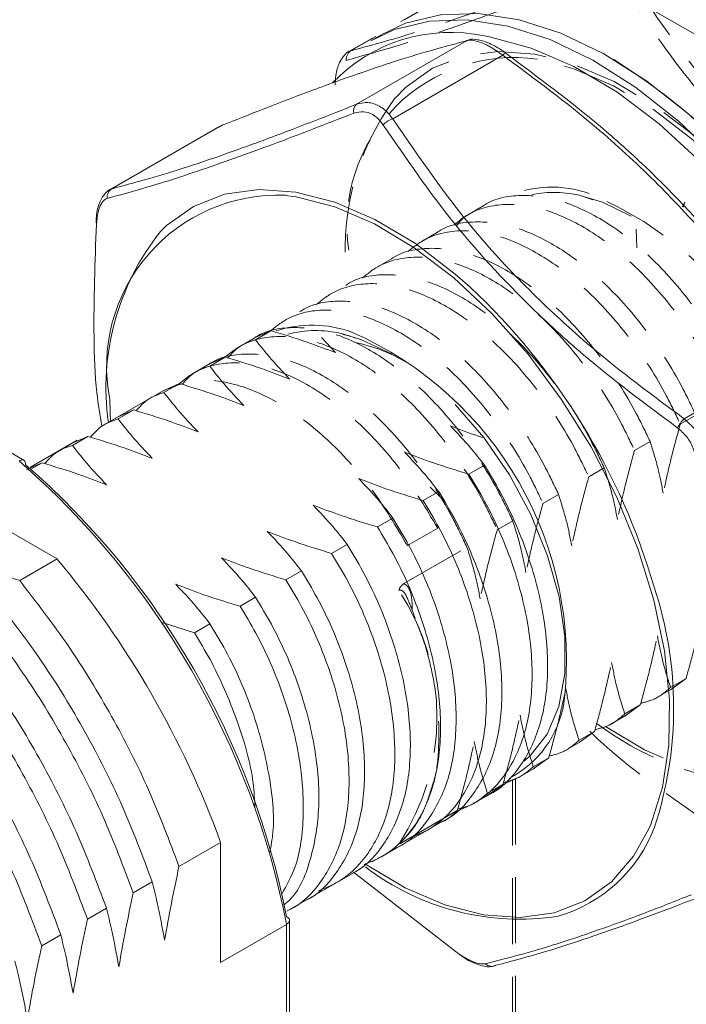
# Model space of a CAD drawing. Units: millimetres. Extents: x 13 to 308, y 387 to 757.
# Drawn here: x 226 to 239, y 448 to 467 of the extents above; entities that cross this region are included whole.
import ezdxf

# ---------------------------------------------------------------- set-up
doc = ezdxf.new("R2010")
doc.units = ezdxf.units.MM
doc.linetypes.add('HIDDEN', pattern=[1.905, 1.27, -0.635])

msp = doc.modelspace()

# ---------------------------------------------------------------- linework, layer by layer
at = {"color": 7, "linetype": 'Continuous', "lineweight": 15}
for p, q in [((242.317, 464.498), (218.861, 478.039)), ((233.18, 466.281), (232.968, 466.159)), ((232.695, 464.931), (234.82, 466.158)), ((235.52, 465.877), (233.394, 464.65)), ((230.031, 464.496), (227.929, 463.282)), ((230.1, 464.529), (227.974, 463.302)), ((227.929, 463.282), (227.974, 463.302)), ((239.034, 463.042), (238.985, 462.952)), ((239, 462.942), (239.034, 463.042)), ((231.041, 460.559), (230.739, 460.426)), ((230.742, 460.385), (231.041, 460.559)), ((230.733, 460.424), (230.417, 460.241)), ((230.739, 460.426), (230.422, 460.244)), ((232.018, 460.425), (232.285, 460.135)), ((230.158, 460.048), (229.855, 459.916)), ((229.858, 459.875), (230.158, 460.048)), ((239.02, 458.859), (241.146, 460.086)), ((226.271, 458.055), (223.178, 459.841)), ((229.849, 459.913), (229.533, 459.731)), ((229.855, 459.916), (229.538, 459.733)), ((229.274, 459.538), (228.971, 459.406)), ((228.974, 459.365), (229.274, 459.538)), ((228.971, 459.406), (228.655, 459.223)), ((228.087, 458.895), (227.771, 458.713)), ((228.39, 459.028), (228.087, 458.895)), ((228.09, 458.855), (228.39, 459.028)), ((227.506, 458.518), (227.203, 458.385)), ((227.206, 458.344), (227.506, 458.518)), ((227.203, 458.385), (226.887, 458.203)), ((226.622, 458.007), (226.319, 457.875)), ((226.405, 457.882), (226.622, 458.007)), ((234.865, 457.788), (235.165, 457.962)), ((234.117, 457.539), (234.379, 457.282)), ((233.981, 457.278), (234.281, 457.451)), ((226.91, 456.15), (224.903, 457.308)), ((233.097, 456.768), (233.397, 456.941)), ((232.213, 456.258), (232.513, 456.431)), ((226.188, 455.733), (226.91, 456.15)), ((231.329, 455.747), (231.629, 455.92)), ((230.445, 455.237), (230.745, 455.41)), ((228.937, 454.925), (229.562, 454.727)), ((229.562, 454.727), (229.861, 454.9)), ((235.83, 451.934), (235.495, 451.783)), ((234.93, 451.415), (235.246, 451.597)), ((234.046, 450.904), (234.363, 451.087)), ((229.264, 450.212), (230.069, 450.677)), ((230.069, 448.36), (230.069, 450.677)), ((233.162, 450.394), (233.479, 450.577)), ((232.637, 450.104), (234.622, 448.558)), ((228.38, 449.701), (228.748, 449.914)), ((232.278, 449.884), (232.595, 450.066)), ((231.394, 449.374), (231.711, 449.556)), ((227.497, 449.191), (227.864, 449.404)), ((231.401, 445.599), (231.401, 449.17)), ((231.342, 449.094), (230.069, 448.36)), ((231.342, 445.512), (231.342, 449.094)), ((226.613, 448.681), (226.981, 448.893))]:
    msp.add_line(p, q, dxfattribs=at)
at = {"color": 7, "linetype": 'HIDDEN', "lineweight": 15}
for p, q in [((234.649, 467.163), (232.547, 465.949)), ((234.718, 467.195), (232.592, 465.968)), ((232.547, 465.949), (232.592, 465.968)), ((237.058, 463.155), (237.26, 463.088)), ((235.152, 462.975), (234.836, 462.792)), ((234.269, 462.465), (233.952, 462.282)), ((238.096, 462.517), (238.111, 462.159)), ((233.385, 461.954), (233.068, 461.772)), ((228.949, 459.394), (226.397, 457.921)), ((238.947, 458.755), (239.247, 458.928)), ((238.063, 458.245), (238.363, 458.418)), ((237.179, 457.735), (237.479, 457.908)), ((236.295, 457.224), (236.595, 457.397)), ((235.411, 456.714), (235.711, 456.887)), ((234.261, 456.745), (233.677, 456.408)), ((233.61, 455.674), (234.827, 456.377)), ((238.759, 453.668), (239.059, 453.842)), ((238.76, 453.626), (239.059, 453.842)), ((238.46, 453.453), (238.776, 453.636)), ((237.875, 453.158), (238.175, 453.331)), ((237.876, 453.116), (238.175, 453.331)), ((237.576, 452.943), (237.892, 453.125)), ((236.991, 452.648), (237.291, 452.821)), ((236.992, 452.606), (237.291, 452.821)), ((236.692, 452.432), (237.008, 452.615)), ((236.108, 452.138), (236.407, 452.311)), ((236.108, 452.096), (236.407, 452.311)), ((235.808, 451.922), (236.125, 452.105)), ((235.704, 451.889), (235.704, 443.507)), ((235.224, 451.627), (235.524, 451.801)), ((235.224, 451.585), (235.524, 451.801)), ((234.924, 451.412), (235.241, 451.595)), ((233.61, 450.696), (234.64, 451.29)), ((231.347, 449.347), (234.34, 451.075))]:
    msp.add_line(p, q, dxfattribs=at)
at = {"color": 8, "linetype": 'Continuous', "lineweight": 15}
for p, q in [((230.1, 464.529), (230.037, 464.487)), ((235.186, 448.33), (235.522, 448.421))]:
    msp.add_line(p, q, dxfattribs=at)
at = {"color": 8, "linetype": 'HIDDEN', "lineweight": 15}
for p, q in [((233.768, 455.235), (233.768, 455.152)), ((235.763, 451.908), (235.763, 443.426))]:
    msp.add_line(p, q, dxfattribs=at)
at = {"color": 7, "linetype": 'Continuous', "lineweight": 15, "flags": 128}
for points in [[(243.732, 454.036), (243.801, 454.953), (243.759, 455.936), (243.607, 456.967), (243.347, 458.029), (242.984, 459.102), (242.524, 460.167), (241.977, 461.206), (241.351, 462.199), (240.657, 463.128), (239.909, 463.978), (239.119, 464.733), (238.302, 465.38), (237.471, 465.907), (236.643, 466.304), (235.832, 466.565), (235.051, 466.685), (234.316, 466.662), (233.639, 466.496), (233.18, 466.281)], [(232.968, 466.159), (233.427, 466.373), (234.104, 466.539), (234.839, 466.563), (235.619, 466.443), (236.431, 466.182), (237.259, 465.784), (238.09, 465.257), (238.907, 464.611), (239.697, 463.856), (240.445, 463.006), (241.138, 462.076), (241.765, 461.083), (242.312, 460.045), (242.772, 458.98), (243.134, 457.907), (243.394, 456.845), (243.547, 455.813), (243.589, 454.83), (243.52, 453.913)], [(243.239, 453.937), (243.307, 454.853), (243.261, 455.836), (243.103, 456.869), (242.835, 457.93), (242.463, 459.002), (241.993, 460.063), (241.435, 461.095), (240.798, 462.077), (240.094, 462.992), (239.338, 463.822), (238.541, 464.552), (237.721, 465.169), (236.891, 465.661), (236.067, 466.018), (235.265, 466.235), (235.168, 466.252)], [(235.52, 465.877), (235.535, 465.892), (235.548, 465.904), (235.56, 465.912), (235.57, 465.918), (235.578, 465.92), (235.584, 465.918), (235.587, 465.913), (235.588, 465.905)], [(238.338, 450.938), (238.376, 451.024), (238.605, 451.743), (238.727, 452.553), (238.74, 453.437), (238.642, 454.377), (238.437, 455.355), (238.127, 456.351), (237.72, 457.343), (237.224, 458.313), (236.649, 459.239), (236.006, 460.104), (235.309, 460.89), (234.572, 461.581), (233.81, 462.162), (233.038, 462.622), (232.272, 462.951), (231.528, 463.144), (231.316, 463.173)], [(233.379, 460.106), (232.774, 460.391), (232.4, 460.502)], [(227.927, 459.235), (227.934, 458.984), (227.944, 458.813)], [(235.919, 452.242), (236.047, 452.35), (236.374, 452.767), (236.6, 453.302), (236.716, 453.937), (236.718, 454.65), (236.606, 455.417), (236.385, 456.212), (236.061, 457.008), (235.646, 457.777), (235.153, 458.494), (234.601, 459.134)]]:
    msp.add_lwpolyline(points, dxfattribs=at)
at = {"color": 8, "linetype": 'HIDDEN', "lineweight": 15, "flags": 128}
for points in [[(233.437, 465.047), (233.641, 465.254), (234.162, 465.626), (234.76, 465.86), (235.424, 465.952), (236.14, 465.9), (236.893, 465.705), (237.667, 465.372), (238.448, 464.907), (239.22, 464.319), (239.38, 464.18)], [(233.768, 455.235), (233.743, 455.217), (233.741, 455.215)], [(237.502, 452.913), (238.254, 452.466), (239.02, 452.136), (239.764, 451.944), (240.471, 451.893), (241.127, 451.984), (241.719, 452.215), (242.234, 452.582), (242.662, 453.077), (242.994, 453.691), (243.035, 453.793)]]:
    msp.add_lwpolyline(points, dxfattribs=at)
at = {"color": 7, "linetype": 'HIDDEN', "lineweight": 15, "flags": 128}
for points in [[(243.035, 453.793), (243.223, 454.409), (243.345, 455.219), (243.358, 456.103), (243.26, 457.044), (243.055, 458.022), (242.745, 459.017), (242.338, 460.01), (241.842, 460.979), (241.267, 461.906), (240.624, 462.771), (239.927, 463.557), (239.19, 464.247), (238.428, 464.829), (237.656, 465.289), (236.89, 465.618), (236.192, 465.802)], [(237.997, 462.772), (237.444, 463.039), (237.033, 463.166)]]:
    msp.add_lwpolyline(points, dxfattribs=at)
at = {"color": 8, "linetype": 'Continuous', "lineweight": 15, "flags": 128}
for points in [[(228.907, 462.475), (229.023, 462.588), (229.544, 462.959), (230.142, 463.193), (230.806, 463.285), (231.522, 463.233), (232.275, 463.039), (233.049, 462.705), (233.83, 462.24), (234.602, 461.652), (234.885, 461.403)], [(232.863, 450.26), (232.864, 450.259), (233.636, 449.799), (234.402, 449.47), (235.146, 449.277), (235.853, 449.226), (236.509, 449.317), (237.101, 449.549), (237.616, 449.916), (238.044, 450.411), (238.338, 450.938)]]:
    msp.add_lwpolyline(points, dxfattribs=at)
at = {"color": 8, "linetype": 'Continuous', "lineweight": 15}
for centre, radius, start, end in [((234.512, 463.168), 3.152, 77.9865, 136.3198), ((231.178, 459.865), 3.312, 87.607, 190.9595), ((231.836, 458.432), 2.234, 70.007, 108.0664), ((231.902, 458.474), 2.088, 76.1908, 104.9017), ((232.052, 457.293), 3.1, 58.9836, 78.6347), ((231.444, 453.278), 7.375, 341.7781, 18.4045), ((234.702, 453.707), 2.027, 297.6505, 350.1998), ((235.81, 451.962), 2.819, 286.0163, 339.4388)]:
    msp.add_arc(centre, radius, start, end, dxfattribs=at)
at = {"color": 7, "linetype": 'HIDDEN', "lineweight": 15}
for centre, radius, start, end in [((232.689, 465.8), 0.194, 119.9378, 186.0885), ((237.389, 462.123), 4.916, 143.5097, 187.8044), ((234.684, 457.028), 6.667, 348.3185, 67.9627), ((229.798, 453.096), 4.449, 326.6457, 33.3543), ((240.878, 457.658), 5.873, 232.977, 263.1952)]:
    msp.add_arc(centre, radius, start, end, dxfattribs=at)
at = {"color": 8, "linetype": 'HIDDEN', "lineweight": 15}
for centre, radius, start, end in [((235.737, 462.605), 3.23, 81.8977, 188.7567), ((236.464, 461.169), 2.163, 70.4967, 113.6699), ((236.515, 461.076), 2.153, 76.0996, 101.6664)]:
    msp.add_arc(centre, radius, start, end, dxfattribs=at)
at = {"color": 7, "linetype": 'Continuous', "lineweight": 15}
for centre, radius, start, end in [((230.65, 454.66), 13.161, 2.1312, 57.7865), ((232.802, 464.806), 0.165, 130.5708, 196.9242), ((233.516, 464.257), 0.412, 107.2562, 138.2161), ((228.071, 463.134), 0.194, 119.9389, 186.0875), ((232.695, 459.46), 4.841, 141.4903, 187.9831), ((226.123, 452.036), 12.826, 16.1655, 46.9116), ((229.823, 454.187), 6.925, 353.1555, 66.3635), ((239.703, 458.214), 0.939, 136.6191, 149.9527), ((215.742, 446.053), 15.894, 11.0315, 48.9685), ((216.059, 446.236), 15.576, 11.1164, 48.8836), ((212.88, 444.401), 18.299, 20.0561, 39.9439), ((235.84, 454.084), 4.89, 232.5193, 278.7966), ((235.307, 448.46), 0.177, 227.1859, 297.7251)]:
    msp.add_arc(centre, radius, start, end, dxfattribs=at)
at = {"color": 7, "linetype": 'HIDDEN', "lineweight": 15}
for points, knots in [([(232.592, 465.968), (233.013, 466.081), (233.65, 466.251), (234.782, 466.636), (235.885, 467.036), (236.781, 467.389), (237.313, 467.598)], [0, 0, 0, 0, 0.359097, 0.544114, 0.729148, 1, 1, 1, 1]), ([(237.262, 467.425), (236.725, 467.217), (235.913, 466.902), (234.676, 466.453), (233.535, 466.066), (232.845, 465.876), (232.496, 465.78)], [0, 0, 0, 0, 0.270608, 0.409095, 0.701547, 1, 1, 1, 1]), ([(238.012, 467.317), (238.54, 466.547), (239.34, 465.381), (240.695, 463.942), (241.993, 462.743), (243.025, 461.979), (243.638, 461.525)], [0, 0, 0, 0, 0.359097, 0.544114, 0.729148, 1, 1, 1, 1]), ([(243.508, 461.351), (242.891, 461.811), (241.958, 462.507), (240.508, 463.82), (239.142, 465.28), (238.268, 466.554), (237.827, 467.198)], [0, 0, 0, 0, 0.270608, 0.409095, 0.701547, 1, 1, 1, 1]), ([(232.63, 465.975), (232.615, 465.974), (232.548, 465.967), (232.449, 465.879), (232.349, 465.723), (232.291, 465.527), (232.283, 465.365), (232.28, 465.309)], [0, 0, 0, 0, 0.058547, 0.266306, 0.49754, 0.824402, 1, 1, 1, 1]), ([(240.131, 459.438), (240.044, 459.62), (239.775, 460.189), (239.194, 461.09), (238.381, 462.014), (237.5, 462.702), (236.618, 463.116), (235.811, 463.21), (235.323, 463.104), (235.135, 462.965), (235.135, 462.965)], [0, 0, 0, 0, 0.072192, 0.225929, 0.382343, 0.53608, 0.689818, 0.846232, 0.999969, 1, 1, 1, 1]), ([(234.57, 462.596), (234.656, 462.666), (234.926, 462.883), (235.506, 463.045), (236.32, 462.941), (237.2, 462.529), (238.081, 461.841), (238.895, 460.917), (239.475, 460.016), (239.745, 459.447), (239.831, 459.265)], [0, 0, 0, 0, 0.067333, 0.210723, 0.35661, 0.5, 0.64339, 0.789277, 0.932667, 1, 1, 1, 1]), ([(239.247, 458.928), (239.161, 459.11), (238.891, 459.679), (238.311, 460.58), (237.497, 461.504), (236.616, 462.191), (235.735, 462.606), (234.925, 462.699), (234.444, 462.596), (234.252, 462.455), (234.252, 462.455)], [0, 0, 0, 0, 0.072192, 0.225929, 0.382343, 0.53608, 0.689818, 0.846232, 0.999969, 1, 1, 1, 1]), ([(233.686, 462.086), (233.772, 462.155), (234.042, 462.373), (234.622, 462.535), (235.436, 462.431), (236.316, 462.019), (237.197, 461.331), (238.011, 460.407), (238.591, 459.506), (238.861, 458.937), (238.947, 458.755)], [0, 0, 0, 0, 0.067333, 0.210723, 0.35661, 0.5, 0.64339, 0.789277, 0.932667, 1, 1, 1, 1]), ([(238.363, 458.418), (238.277, 458.6), (238.007, 459.169), (237.427, 460.07), (236.613, 460.994), (235.733, 461.681), (234.85, 462.096), (234.044, 462.19), (233.555, 462.083), (233.368, 461.945), (233.368, 461.945)], [0, 0, 0, 0, 0.072192, 0.225929, 0.382343, 0.53608, 0.689818, 0.846232, 0.999969, 1, 1, 1, 1]), ([(232.802, 461.576), (232.888, 461.645), (233.158, 461.863), (233.738, 462.025), (234.552, 461.921), (235.432, 461.509), (236.313, 460.821), (237.127, 459.897), (237.707, 458.996), (237.977, 458.427), (238.063, 458.245)], [0, 0, 0, 0, 0.067333, 0.210723, 0.35661, 0.5, 0.64339, 0.789277, 0.932667, 1, 1, 1, 1]), ([(237.479, 457.908), (237.393, 458.089), (237.123, 458.658), (236.543, 459.559), (235.729, 460.484), (234.849, 461.171), (233.966, 461.586), (233.16, 461.68), (232.671, 461.573), (232.484, 461.434), (232.484, 461.434)], [0, 0, 0, 0, 0.072192, 0.225929, 0.382343, 0.53608, 0.689818, 0.846232, 0.999969, 1, 1, 1, 1]), ([(231.918, 461.065), (232.004, 461.135), (232.274, 461.352), (232.854, 461.514), (233.668, 461.41), (234.549, 460.998), (235.429, 460.31), (236.243, 459.386), (236.823, 458.485), (237.093, 457.916), (237.179, 457.735)], [0, 0, 0, 0, 0.067333, 0.210723, 0.35661, 0.5, 0.64339, 0.789277, 0.932667, 1, 1, 1, 1]), ([(236.595, 457.397), (236.509, 457.579), (236.239, 458.148), (235.659, 459.049), (234.845, 459.973), (233.965, 460.661), (233.083, 461.076), (232.274, 461.168), (231.792, 461.065), (231.6, 460.924), (231.6, 460.924)], [0, 0, 0, 0, 0.072192, 0.225929, 0.382343, 0.53608, 0.689818, 0.846232, 0.999969, 1, 1, 1, 1]), ([(231.034, 460.555), (231.12, 460.625), (231.39, 460.842), (231.97, 461.004), (232.784, 460.9), (233.665, 460.488), (234.545, 459.8), (235.359, 458.876), (235.939, 457.975), (236.209, 457.406), (236.295, 457.224)], [0, 0, 0, 0, 0.067333, 0.210723, 0.35661, 0.5, 0.64339, 0.789277, 0.932667, 1, 1, 1, 1]), ([(235.711, 456.887), (235.625, 457.069), (235.355, 457.638), (234.775, 458.539), (233.961, 459.463), (233.081, 460.15), (232.198, 460.565), (231.392, 460.659), (230.904, 460.552), (230.716, 460.414), (230.716, 460.414)], [0, 0, 0, 0, 0.072192, 0.225929, 0.382343, 0.53608, 0.689818, 0.846232, 0.999969, 1, 1, 1, 1]), ([(230.15, 460.045), (230.236, 460.114), (230.506, 460.332), (231.087, 460.494), (231.9, 460.39), (232.781, 459.978), (233.662, 459.29), (234.475, 458.366), (235.055, 457.465), (235.325, 456.896), (235.411, 456.714)], [0, 0, 0, 0, 0.067333, 0.210723, 0.35661, 0.5, 0.64339, 0.789277, 0.932667, 1, 1, 1, 1]), ([(234.827, 456.377), (234.741, 456.559), (234.471, 457.128), (233.891, 458.029), (233.077, 458.953), (232.197, 459.64), (231.315, 460.055), (230.508, 460.149), (230.02, 460.042), (229.832, 459.904), (229.832, 459.904)], [0, 0, 0, 0, 0.072192, 0.225929, 0.382343, 0.53608, 0.689818, 0.846232, 0.999969, 1, 1, 1, 1]), ([(229.266, 459.534), (229.353, 459.604), (229.622, 459.822), (230.203, 459.984), (231.016, 459.88), (231.898, 459.468), (232.775, 458.778), (233.601, 457.86), (234.042, 457.115), (234.261, 456.745)], [0, 0, 0, 0, 0.072194, 0.225936, 0.382355, 0.536097, 0.689839, 0.846258, 1, 1, 1, 1]), ([(233.677, 456.408), (233.458, 456.778), (233.016, 457.523), (232.191, 458.441), (231.313, 459.132), (230.434, 459.538), (229.609, 459.662), (229.168, 459.482), (228.949, 459.394)], [0, 0, 0, 0, 0.165713, 0.334313, 0.500026, 0.665739, 0.834338, 1, 1, 1, 1]), ([(238.947, 458.755), (238.893, 458.56), (238.77, 458.113), (238.672, 457.672), (238.617, 457.423)], [0, 0, 0, 0, 0.43688, 1, 1, 1, 1]), ([(238.617, 457.423), (238.587, 457.578), (238.52, 457.924), (238.419, 458.242), (238.363, 458.418)], [0, 0, 0, 0, 0.446072, 1, 1, 1, 1]), ([(238.063, 458.245), (238.009, 458.05), (237.886, 457.603), (237.788, 457.161), (237.734, 456.913)], [0, 0, 0, 0, 0.4368797, 1, 1, 1, 1]), ([(237.734, 456.913), (237.703, 457.067), (237.636, 457.414), (237.535, 457.732), (237.479, 457.908)], [0, 0, 0, 0, 0.446072, 1, 1, 1, 1]), ([(237.179, 457.735), (237.125, 457.539), (237.002, 457.093), (236.905, 456.651), (236.85, 456.402)], [0, 0, 0, 0, 0.4368797, 1, 1, 1, 1]), ([(236.85, 456.402), (236.82, 456.557), (236.752, 456.904), (236.651, 457.221), (236.595, 457.397)], [0, 0, 0, 0, 0.446072, 1, 1, 1, 1]), ([(236.295, 457.224), (236.241, 457.029), (236.118, 456.583), (236.021, 456.141), (235.966, 455.892)], [0, 0, 0, 0, 0.43688, 1, 1, 1, 1]), ([(235.966, 455.892), (235.936, 456.047), (235.868, 456.394), (235.767, 456.711), (235.711, 456.887)], [0, 0, 0, 0, 0.446072, 1, 1, 1, 1]), ([(235.411, 456.714), (235.358, 456.519), (235.234, 456.072), (235.137, 455.631), (235.082, 455.382)], [0, 0, 0, 0, 0.4368797, 1, 1, 1, 1]), ([(235.082, 455.382), (235.052, 455.537), (234.984, 455.883), (234.883, 456.201), (234.827, 456.377)], [0, 0, 0, 0, 0.446072, 1, 1, 1, 1]), ([(233.514, 455.542), (233.514, 455.543), (233.521, 455.571), (233.545, 455.626), (233.587, 455.657), (233.61, 455.674)], [0, 0, 0, 0, 0.014721, 0.471235, 1, 1, 1, 1]), ([(233.61, 455.674), (233.634, 455.659), (233.684, 455.628), (233.744, 455.504), (233.766, 455.366), (233.768, 455.256), (233.768, 455.235)], [0, 0, 0, 0, 0.210251, 0.425386, 0.887393, 1, 1, 1, 1]), ([(233.827, 454.997), (233.783, 455.124), (233.738, 455.257), (233.677, 455.388), (233.675, 455.393)], [0, 0, 0, 0, 0.9575322, 1, 1, 1, 1]), ([(239.059, 453.842), (239.113, 454.037), (239.236, 454.483), (239.334, 454.925), (239.389, 455.174)], [0, 0, 0, 0, 0.43688, 1, 1, 1, 1]), ([(234.153, 451.759), (234.163, 451.786), (234.239, 451.994), (234.287, 452.458), (234.29, 453.139), (234.181, 453.87), (234.027, 454.498), (233.877, 454.873), (233.827, 454.997)], [0, 0, 0, 0, 0.0322836, 0.2461307, 0.4616465, 0.6775643, 0.8932919, 1, 1, 1, 1]), ([(238.175, 453.331), (238.229, 453.526), (238.352, 453.973), (238.45, 454.415), (238.505, 454.663)], [0, 0, 0, 0, 0.43688, 1, 1, 1, 1]), ([(238.505, 454.663), (238.535, 454.509), (238.602, 454.162), (238.703, 453.844), (238.759, 453.668)], [0, 0, 0, 0, 0.446072, 1, 1, 1, 1]), ([(237.291, 452.821), (237.345, 453.016), (237.468, 453.463), (237.566, 453.904), (237.621, 454.153)], [0, 0, 0, 0, 0.43688, 1, 1, 1, 1]), ([(237.621, 454.153), (237.651, 453.998), (237.718, 453.652), (237.819, 453.334), (237.875, 453.158)], [0, 0, 0, 0, 0.446072, 1, 1, 1, 1]), ([(236.407, 452.311), (236.461, 452.506), (236.584, 452.952), (236.682, 453.394), (236.737, 453.643)], [0, 0, 0, 0, 0.43688, 1, 1, 1, 1]), ([(236.737, 453.643), (236.767, 453.488), (236.834, 453.141), (236.936, 452.824), (236.991, 452.648)], [0, 0, 0, 0, 0.446072, 1, 1, 1, 1]), ([(238.759, 453.668), (238.665, 453.587), (238.497, 453.443), (238.279, 453.388), (238.184, 453.364)], [0, 0, 0, 0, 0.562832, 1, 1, 1, 1]), ([(237.875, 453.158), (237.781, 453.077), (237.613, 452.933), (237.395, 452.878), (237.3, 452.854)], [0, 0, 0, 0, 0.562832, 1, 1, 1, 1]), ([(235.524, 451.801), (235.577, 451.996), (235.701, 452.442), (235.798, 452.884), (235.853, 453.133)], [0, 0, 0, 0, 0.43688, 1, 1, 1, 1]), ([(235.853, 453.133), (235.883, 452.978), (235.951, 452.631), (236.052, 452.314), (236.108, 452.138)], [0, 0, 0, 0, 0.446072, 1, 1, 1, 1]), ([(237.201, 452.822), (237.216, 452.807), (237.817, 452.216), (238.537, 451.714), (239.24, 451.224)], [0, 0, 0, 0, 0.024291, 1, 1, 1, 1]), ([(234.64, 451.29), (234.694, 451.485), (234.817, 451.932), (234.914, 452.374), (234.969, 452.622)], [0, 0, 0, 0, 0.43688, 1, 1, 1, 1]), ([(234.969, 452.622), (234.999, 452.468), (235.067, 452.121), (235.168, 451.803), (235.224, 451.627)], [0, 0, 0, 0, 0.446072, 1, 1, 1, 1]), ([(236.991, 452.648), (236.897, 452.567), (236.729, 452.422), (236.511, 452.367), (236.416, 452.343)], [0, 0, 0, 0, 0.562832, 1, 1, 1, 1]), ([(236.108, 452.138), (236.013, 452.056), (235.845, 451.912), (235.627, 451.857), (235.532, 451.833)], [0, 0, 0, 0, 0.562832, 1, 1, 1, 1]), ([(233.521, 450.652), (233.586, 450.718), (233.771, 450.904), (233.999, 451.263), (234.104, 451.602), (234.153, 451.759)], [0, 0, 0, 0, 0.229468, 0.644617, 1, 1, 1, 1]), ([(235.224, 451.627), (235.129, 451.546), (234.961, 451.402), (234.744, 451.347), (234.648, 451.323)], [0, 0, 0, 0, 0.562832, 1, 1, 1, 1]), ([(234.34, 451.075), (234.34, 451.075), (234.458, 451.113), (234.549, 451.202), (234.64, 451.29)], [0, 0, 0, 0, 0.000662, 1, 1, 1, 1]), ([(233.61, 450.696), (233.589, 450.684), (233.55, 450.662), (233.524, 450.652), (233.516, 450.651), (233.514, 450.65), (233.514, 450.65)], [0, 0, 0, 0, 0.494929, 0.890823, 0.985302, 1, 1, 1, 1])]:
    msp.add_open_spline(points, degree=3, knots=knots, dxfattribs=at)
at = {"color": 7, "linetype": 'Continuous', "lineweight": 15}
for points, knots in [([(234.82, 466.158), (234.4, 466.046), (233.763, 465.876), (232.631, 465.491), (231.528, 465.091), (230.632, 464.738), (230.1, 464.529)], [0, 0, 0, 0, 0.359097, 0.544114, 0.729148, 1, 1, 1, 1]), ([(235.584, 465.916), (235.566, 465.929), (235.456, 466.01), (235.243, 466.127), (235.023, 466.188), (234.862, 466.192), (234.806, 466.15), (234.797, 466.144)], [0, 0, 0, 0, 0.062376, 0.388092, 0.732893, 0.95693, 1, 1, 1, 1]), ([(235.52, 465.877), (235.438, 465.935), (235.274, 466.051), (235.047, 466.15), (234.9, 466.174), (234.838, 466.162), (234.82, 466.158)], [0, 0, 0, 0, 0.2971935, 0.5961892, 0.8874779, 1, 1, 1, 1]), ([(241.146, 460.086), (240.618, 460.855), (239.818, 462.021), (238.463, 463.461), (237.165, 464.659), (236.133, 465.423), (235.52, 465.877)], [0, 0, 0, 0, 0.359097, 0.544114, 0.729148, 1, 1, 1, 1]), ([(235.588, 465.905), (236.206, 465.448), (237.141, 464.757), (238.593, 463.449), (239.959, 461.987), (240.829, 460.705), (241.268, 460.057)], [0, 0, 0, 0, 0.270608, 0.409095, 0.701547, 1, 1, 1, 1]), ([(227.974, 463.302), (228.395, 463.414), (229.032, 463.585), (230.164, 463.969), (231.267, 464.37), (232.163, 464.722), (232.695, 464.931)], [0, 0, 0, 0, 0.359097, 0.544114, 0.729148, 1, 1, 1, 1]), ([(232.695, 464.931), (232.767, 464.949), (232.913, 464.986), (233.137, 464.909), (233.297, 464.78), (233.373, 464.678), (233.394, 464.65)], [0, 0, 0, 0, 0.297194, 0.596189, 0.887478, 1, 1, 1, 1]), ([(232.644, 464.759), (232.107, 464.55), (231.295, 464.236), (230.058, 463.786), (228.917, 463.399), (228.227, 463.209), (227.878, 463.113)], [0, 0, 0, 0, 0.270608, 0.409095, 0.701547, 1, 1, 1, 1]), ([(233.209, 464.531), (233.193, 464.555), (233.135, 464.638), (233.009, 464.744), (232.827, 464.805), (232.705, 464.774), (232.644, 464.759)], [0, 0, 0, 0, 0.112896, 0.404048, 0.7024, 1, 1, 1, 1]), ([(233.394, 464.65), (233.922, 463.881), (234.722, 462.715), (236.077, 461.275), (237.375, 460.077), (238.407, 459.313), (239.02, 458.859)], [0, 0, 0, 0, 0.359097, 0.544114, 0.729148, 1, 1, 1, 1]), ([(238.89, 458.684), (238.273, 459.144), (237.34, 459.84), (235.89, 461.153), (234.524, 462.613), (233.65, 463.888), (233.209, 464.531)], [0, 0, 0, 0, 0.270608, 0.409095, 0.701547, 1, 1, 1, 1]), ([(228.012, 463.308), (227.997, 463.307), (227.929, 463.3), (227.831, 463.211), (227.73, 463.055), (227.672, 462.859), (227.664, 462.698), (227.662, 462.642)], [0, 0, 0, 0, 0.060457, 0.268035, 0.499863, 0.827714, 1, 1, 1, 1]), ([(227.878, 463.113), (227.866, 463.109), (227.823, 463.093), (227.757, 463.016), (227.694, 462.849), (227.678, 462.696), (227.67, 462.619)], [0, 0, 0, 0, 0.112896, 0.404047, 0.702399, 1, 1, 1, 1]), ([(234.626, 462.584), (234.694, 462.673), (234.762, 462.762), (234.858, 462.804), (234.858, 462.804)], [0, 0, 0, 0, 0.999303, 1, 1, 1, 1]), ([(227.67, 462.619), (227.643, 461.889), (227.602, 460.786), (227.648, 459.481), (227.739, 458.927), (227.774, 458.715)], [0, 0, 0, 0, 0.546411, 0.826043, 1, 1, 1, 1]), ([(232.285, 460.135), (232.106, 460.203), (231.704, 460.357), (231.278, 460.487), (231.041, 460.559)], [0, 0, 0, 0, 0.4460721, 1, 1, 1, 1]), ([(230.207, 460.033), (230.279, 460.114), (230.428, 460.28), (230.636, 460.35), (230.742, 460.385)], [0, 0, 0, 0, 0.488505, 1, 1, 1, 1]), ([(230.742, 460.385), (230.83, 460.272), (231.032, 460.014), (231.268, 459.765), (231.401, 459.624)], [0, 0, 0, 0, 0.43688, 1, 1, 1, 1]), ([(232.428, 460.485), (232.45, 460.483), (232.526, 460.475), (232.611, 460.439), (232.67, 460.413)], [0, 0, 0, 0, 0.299513, 1, 1, 1, 1]), ([(231.401, 459.624), (231.222, 459.693), (230.82, 459.847), (230.394, 459.977), (230.158, 460.048)], [0, 0, 0, 0, 0.4460721, 1, 1, 1, 1]), ([(229.323, 459.522), (229.395, 459.604), (229.544, 459.77), (229.752, 459.839), (229.858, 459.875)], [0, 0, 0, 0, 0.488505, 1, 1, 1, 1]), ([(229.858, 459.875), (229.946, 459.762), (230.148, 459.503), (230.384, 459.254), (230.517, 459.114)], [0, 0, 0, 0, 0.43688, 1, 1, 1, 1]), ([(230.517, 459.114), (230.338, 459.183), (229.936, 459.337), (229.51, 459.466), (229.274, 459.538)], [0, 0, 0, 0, 0.4460718, 1, 1, 1, 1]), ([(228.439, 459.012), (228.512, 459.093), (228.66, 459.259), (228.868, 459.329), (228.974, 459.365)], [0, 0, 0, 0, 0.488505, 1, 1, 1, 1]), ([(228.974, 459.365), (229.062, 459.252), (229.264, 458.993), (229.5, 458.744), (229.633, 458.604)], [0, 0, 0, 0, 0.43688, 1, 1, 1, 1]), ([(227.555, 458.502), (227.628, 458.583), (227.777, 458.749), (227.984, 458.819), (228.09, 458.855)], [0, 0, 0, 0, 0.488505, 1, 1, 1, 1]), ([(228.09, 458.855), (228.178, 458.742), (228.38, 458.483), (228.616, 458.234), (228.749, 458.094)], [0, 0, 0, 0, 0.43688, 1, 1, 1, 1]), ([(229.633, 458.604), (229.454, 458.673), (229.053, 458.826), (228.626, 458.956), (228.39, 459.028)], [0, 0, 0, 0, 0.446072, 1, 1, 1, 1]), ([(239.02, 458.859), (239.097, 458.79), (239.252, 458.651), (239.402, 458.371), (239.46, 458.135), (239.461, 458.003), (239.462, 457.966)], [0, 0, 0, 0, 0.297195, 0.59619, 0.887478, 1, 1, 1, 1]), ([(234.506, 458.723), (234.683, 458.652), (234.886, 458.572), (235.102, 458.504), (235.13, 458.495)], [0, 0, 0, 0, 0.873325, 1, 1, 1, 1]), ([(235.165, 457.962), (235.077, 458.075), (234.875, 458.333), (234.639, 458.582), (234.506, 458.723)], [0, 0, 0, 0, 0.436879, 1, 1, 1, 1]), ([(239.246, 457.963), (239.247, 457.993), (239.249, 458.101), (239.205, 458.294), (239.083, 458.52), (238.954, 458.629), (238.89, 458.684)], [0, 0, 0, 0, 0.112896, 0.404048, 0.702399, 1, 1, 1, 1]), ([(228.749, 458.094), (228.57, 458.162), (228.169, 458.316), (227.742, 458.446), (227.506, 458.518)], [0, 0, 0, 0, 0.446072, 1, 1, 1, 1]), ([(226.671, 457.992), (226.744, 458.073), (226.893, 458.239), (227.1, 458.309), (227.206, 458.344)], [0, 0, 0, 0, 0.488505, 1, 1, 1, 1]), ([(227.206, 458.344), (227.294, 458.231), (227.496, 457.973), (227.732, 457.724), (227.865, 457.583)], [0, 0, 0, 0, 0.43688, 1, 1, 1, 1]), ([(233.622, 458.212), (233.801, 458.144), (234.202, 457.99), (234.629, 457.86), (234.865, 457.788)], [0, 0, 0, 0, 0.446073, 1, 1, 1, 1]), ([(234.281, 457.451), (234.193, 457.564), (233.991, 457.823), (233.755, 458.072), (233.622, 458.212)], [0, 0, 0, 0, 0.436879, 1, 1, 1, 1]), ([(226.176, 458.043), (226.192, 458.05), (226.223, 458.065), (226.262, 458.063), (226.29, 458.043), (226.302, 458.01), (226.302, 457.984), (226.301, 457.972), (226.301, 457.97)], [0, 0, 0, 0, 0.212935, 0.425852, 0.639383, 0.854219, 0.981096, 1, 1, 1, 1]), ([(227.865, 457.583), (227.686, 457.652), (227.285, 457.806), (226.858, 457.936), (226.622, 458.007)], [0, 0, 0, 0, 0.4460721, 1, 1, 1, 1]), ([(235.246, 451.597), (235.246, 451.597), (235.484, 451.705), (235.869, 452.101), (236.268, 452.892), (236.422, 453.905), (236.338, 455.053), (236.022, 456.264), (235.591, 457.251), (235.268, 457.79), (235.165, 457.962)], [0, 0, 0, 0, 0.000048, 0.153783, 0.310194, 0.463929, 0.617663, 0.774075, 0.92781, 1, 1, 1, 1]), ([(232.738, 457.702), (232.917, 457.633), (233.318, 457.479), (233.745, 457.35), (233.981, 457.278)], [0, 0, 0, 0, 0.4460725, 1, 1, 1, 1]), ([(233.397, 456.941), (233.309, 457.054), (233.107, 457.313), (232.871, 457.562), (232.738, 457.702)], [0, 0, 0, 0, 0.436879, 1, 1, 1, 1]), ([(234.865, 457.788), (234.968, 457.616), (235.291, 457.078), (235.722, 456.091), (236.039, 454.88), (236.122, 453.731), (235.967, 452.721), (235.573, 451.92), (235.083, 451.464), (234.725, 451.319), (234.611, 451.273)], [0, 0, 0, 0, 0.067333, 0.210723, 0.35661, 0.5, 0.64339, 0.789277, 0.932667, 1, 1, 1, 1]), ([(234.363, 451.087), (234.363, 451.087), (234.6, 451.195), (234.985, 451.591), (235.384, 452.382), (235.538, 453.395), (235.455, 454.542), (235.138, 455.754), (234.707, 456.741), (234.384, 457.279), (234.281, 457.451)], [0, 0, 0, 0, 0.000048, 0.153783, 0.310194, 0.463929, 0.617663, 0.774075, 0.92781, 1, 1, 1, 1]), ([(231.854, 457.192), (232.033, 457.123), (232.434, 456.969), (232.861, 456.84), (233.097, 456.768)], [0, 0, 0, 0, 0.446073, 1, 1, 1, 1]), ([(232.513, 456.431), (232.425, 456.544), (232.223, 456.803), (231.987, 457.052), (231.854, 457.192)], [0, 0, 0, 0, 0.43688, 1, 1, 1, 1]), ([(233.981, 457.278), (234.084, 457.106), (234.408, 456.568), (234.838, 455.581), (235.155, 454.369), (235.238, 453.221), (235.083, 452.211), (234.689, 451.41), (234.199, 450.954), (233.841, 450.809), (233.727, 450.762)], [0, 0, 0, 0, 0.067333, 0.210723, 0.35661, 0.5, 0.64339, 0.789277, 0.932667, 1, 1, 1, 1]), ([(233.479, 450.577), (233.479, 450.577), (233.716, 450.685), (234.101, 451.081), (234.5, 451.871), (234.654, 452.885), (234.571, 454.032), (234.254, 455.244), (233.824, 456.231), (233.5, 456.769), (233.397, 456.941)], [0, 0, 0, 0, 0.000048, 0.153783, 0.310194, 0.463929, 0.617663, 0.774075, 0.92781, 1, 1, 1, 1]), ([(233.097, 456.768), (233.2, 456.596), (233.524, 456.058), (233.954, 455.07), (234.271, 453.859), (234.354, 452.711), (234.199, 451.701), (233.805, 450.899), (233.315, 450.443), (232.957, 450.298), (232.843, 450.252)], [0, 0, 0, 0, 0.067333, 0.210723, 0.35661, 0.5, 0.64339, 0.789277, 0.932667, 1, 1, 1, 1]), ([(230.97, 456.682), (231.149, 456.613), (231.55, 456.459), (231.977, 456.329), (232.213, 456.258)], [0, 0, 0, 0, 0.446073, 1, 1, 1, 1]), ([(231.629, 455.92), (231.541, 456.034), (231.339, 456.292), (231.103, 456.541), (230.97, 456.682)], [0, 0, 0, 0, 0.436879, 1, 1, 1, 1]), ([(232.595, 450.066), (232.595, 450.067), (232.834, 450.175), (233.216, 450.57), (233.616, 451.361), (233.77, 452.374), (233.687, 453.522), (233.37, 454.733), (232.94, 455.721), (232.616, 456.259), (232.513, 456.431)], [0, 0, 0, 0, 0.000048, 0.153783, 0.310194, 0.463929, 0.617663, 0.774075, 0.92781, 1, 1, 1, 1]), ([(226.188, 455.733), (226.023, 455.79), (225.571, 455.948), (225.133, 456.119), (224.854, 456.228)], [0, 0, 0, 0, 0.3627003, 1, 1, 1, 1]), ([(232.213, 456.258), (232.317, 456.086), (232.64, 455.548), (233.07, 454.56), (233.387, 453.349), (233.47, 452.201), (233.315, 451.19), (232.921, 450.389), (232.431, 449.933), (232.073, 449.788), (231.959, 449.742)], [0, 0, 0, 0, 0.067333, 0.210723, 0.35661, 0.5, 0.64339, 0.789277, 0.932667, 1, 1, 1, 1]), ([(230.086, 456.171), (230.265, 456.103), (230.667, 455.949), (231.093, 455.819), (231.329, 455.747)], [0, 0, 0, 0, 0.446073, 1, 1, 1, 1]), ([(230.745, 455.41), (230.657, 455.523), (230.455, 455.782), (230.219, 456.031), (230.086, 456.171)], [0, 0, 0, 0, 0.436879, 1, 1, 1, 1]), ([(231.711, 449.556), (231.711, 449.556), (231.949, 449.664), (232.333, 450.06), (232.732, 450.851), (232.886, 451.864), (232.803, 453.012), (232.486, 454.223), (232.056, 455.21), (231.733, 455.749), (231.629, 455.92)], [0, 0, 0, 0, 0.000048, 0.153783, 0.310194, 0.463929, 0.617663, 0.774075, 0.92781, 1, 1, 1, 1]), ([(226.188, 455.733), (226.51, 455.316), (227.149, 454.488), (227.98, 453.119), (228.71, 451.691), (229.078, 450.708), (229.264, 450.212)], [0, 0, 0, 0, 0.252293, 0.500012, 0.747718, 1, 1, 1, 1]), ([(229.202, 455.661), (229.381, 455.592), (229.783, 455.438), (230.209, 455.309), (230.445, 455.237)], [0, 0, 0, 0, 0.446073, 1, 1, 1, 1]), ([(229.861, 454.9), (229.773, 455.013), (229.571, 455.272), (229.335, 455.521), (229.202, 455.661)], [0, 0, 0, 0, 0.43688, 1, 1, 1, 1]), ([(231.329, 455.747), (231.433, 455.575), (231.756, 455.037), (232.186, 454.05), (232.503, 452.839), (232.586, 451.691), (232.432, 450.678), (232.033, 449.887), (231.649, 449.491), (231.411, 449.383), (231.411, 449.383)], [0, 0, 0, 0, 0.07219, 0.225925, 0.382337, 0.536071, 0.689806, 0.846217, 0.999952, 1, 1, 1, 1]), ([(228.748, 449.914), (228.562, 450.41), (228.194, 451.393), (227.464, 452.821), (226.633, 454.191), (225.994, 455.018), (225.672, 455.435)], [0, 0, 0, 0, 0.252282, 0.499988, 0.747707, 1, 1, 1, 1]), ([(230.445, 455.237), (230.549, 455.065), (230.872, 454.527), (231.302, 453.54), (231.621, 452.327), (231.697, 451.186), (231.582, 450.266), (231.344, 449.845), (231.248, 449.675)], [0, 0, 0, 0, 0.090938, 0.284598, 0.481631, 0.67529, 0.86895, 1, 1, 1, 1]), ([(231.293, 449.467), (231.335, 449.503), (231.583, 449.713), (231.837, 450.358), (232.005, 451.349), (231.918, 452.503), (231.603, 453.712), (231.172, 454.7), (230.849, 455.238), (230.745, 455.41)], [0, 0, 0, 0, 0.036748, 0.214792, 0.389789, 0.564785, 0.742829, 0.917826, 1, 1, 1, 1]), ([(225.304, 455.223), (225.626, 454.805), (226.265, 453.978), (227.096, 452.609), (227.826, 451.181), (228.195, 450.198), (228.38, 449.701)], [0, 0, 0, 0, 0.252293, 0.500012, 0.747718, 1, 1, 1, 1]), ([(227.864, 449.404), (227.679, 449.9), (227.31, 450.883), (226.581, 452.311), (225.749, 453.68), (225.11, 454.508), (224.788, 454.925)], [0, 0, 0, 0, 0.252282, 0.499988, 0.747707, 1, 1, 1, 1]), ([(231.02, 450.486), (231.043, 450.61), (231.128, 451.06), (231.025, 451.998), (230.721, 453.201), (230.288, 454.19), (229.965, 454.728), (229.861, 454.9)], [0, 0, 0, 0, 0.098775, 0.357229, 0.620183, 0.878636, 1, 1, 1, 1]), ([(224.42, 454.712), (224.742, 454.295), (225.381, 453.468), (226.213, 452.099), (226.942, 450.67), (227.311, 449.687), (227.497, 449.191)], [0, 0, 0, 0, 0.2522934, 0.5000116, 0.7477182, 1, 1, 1, 1]), ([(229.562, 454.727), (229.665, 454.555), (229.989, 454.016), (230.41, 453.033), (230.7, 452.037), (230.725, 451.498), (230.732, 451.338)], [0, 0, 0, 0, 0.161081, 0.504115, 0.853123, 1, 1, 1, 1]), ([(226.981, 448.893), (226.795, 449.389), (226.426, 450.373), (225.697, 451.801), (224.865, 453.17), (224.226, 453.997), (223.904, 454.415)], [0, 0, 0, 0, 0.252282, 0.499988, 0.747707, 1, 1, 1, 1]), ([(223.536, 454.202), (223.858, 453.785), (224.497, 452.958), (225.329, 451.588), (226.058, 450.16), (226.427, 449.177), (226.613, 448.681)], [0, 0, 0, 0, 0.252293, 0.500012, 0.747718, 1, 1, 1, 1]), ([(228.987, 448.787), (229.029, 449.023), (229.112, 449.495), (229.214, 449.973), (229.264, 450.212)], [0, 0, 0, 0, 0.499724, 1, 1, 1, 1]), ([(228.748, 449.914), (228.781, 449.781), (228.871, 449.414), (228.942, 449.031), (228.987, 448.787)], [0, 0, 0, 0, 0.3627005, 1, 1, 1, 1]), ([(240.11, 449.933), (239.408, 449.658), (238.345, 449.242), (237.156, 448.825), (236.225, 448.523), (235.7, 448.385), (235.389, 448.304)], [0, 0, 0, 0, 0.359097, 0.544114, 0.729148, 1, 1, 1, 1]), ([(228.103, 448.276), (228.145, 448.512), (228.228, 448.985), (228.33, 449.463), (228.38, 449.701)], [0, 0, 0, 0, 0.4997241, 1, 1, 1, 1]), ([(235.522, 448.421), (235.734, 448.476), (236.108, 448.572), (236.996, 448.854), (237.96, 449.19), (238.848, 449.542), (239.164, 449.667)], [0, 0, 0, 0, 0.2325695, 0.4120006, 0.7909176, 1, 1, 1, 1]), ([(227.864, 449.404), (227.897, 449.27), (227.987, 448.903), (228.058, 448.52), (228.103, 448.276)], [0, 0, 0, 0, 0.3627005, 1, 1, 1, 1]), ([(227.219, 447.766), (227.261, 448.002), (227.344, 448.475), (227.446, 448.952), (227.497, 449.191)], [0, 0, 0, 0, 0.499724, 1, 1, 1, 1]), ([(231.342, 449.239), (231.344, 449.238), (231.354, 449.234), (231.377, 449.22), (231.4, 449.193), (231.403, 449.159), (231.385, 449.124), (231.357, 449.104), (231.342, 449.094)], [0, 0, 0, 0, 0.0189035, 0.1457814, 0.3606143, 0.5741463, 0.7870649, 1, 1, 1, 1]), ([(226.981, 448.893), (227.013, 448.76), (227.103, 448.393), (227.174, 448.01), (227.219, 447.766)], [0, 0, 0, 0, 0.3627, 1, 1, 1, 1]), ([(226.335, 447.256), (226.377, 447.492), (226.46, 447.964), (226.562, 448.442), (226.613, 448.681)], [0, 0, 0, 0, 0.4997241, 1, 1, 1, 1]), ([(226.097, 448.383), (226.129, 448.25), (226.219, 447.883), (226.29, 447.5), (226.335, 447.256)], [0, 0, 0, 0, 0.362701, 1, 1, 1, 1]), ([(234.622, 448.558), (234.647, 448.54), (234.739, 448.476), (234.896, 448.388), (235.072, 448.323), (235.148, 448.328), (235.186, 448.33)], [0, 0, 0, 0, 0.112895, 0.404047, 0.702399, 1, 1, 1, 1]), ([(234.669, 448.522), (234.721, 448.485), (234.869, 448.38), (235.089, 448.296), (235.268, 448.257), (235.36, 448.297), (235.381, 448.306)], [0, 0, 0, 0, 0.201098, 0.571952, 0.900879, 1, 1, 1, 1])]:
    msp.add_open_spline(points, degree=3, knots=knots, dxfattribs=at)
at = {"color": 8, "linetype": 'HIDDEN', "lineweight": 15}
msp.add_open_spline([(233.674, 455.393), (233.663, 455.417), (233.639, 455.469), (233.597, 455.525), (233.556, 455.549), (233.53, 455.55), (233.519, 455.544), (233.514, 455.542)], degree=3, knots=[0, 0, 0, 0, 0.304362, 0.658237, 0.846136, 0.938758, 1, 1, 1, 1], dxfattribs=at)

doc.saveas('drawing.dxf')
